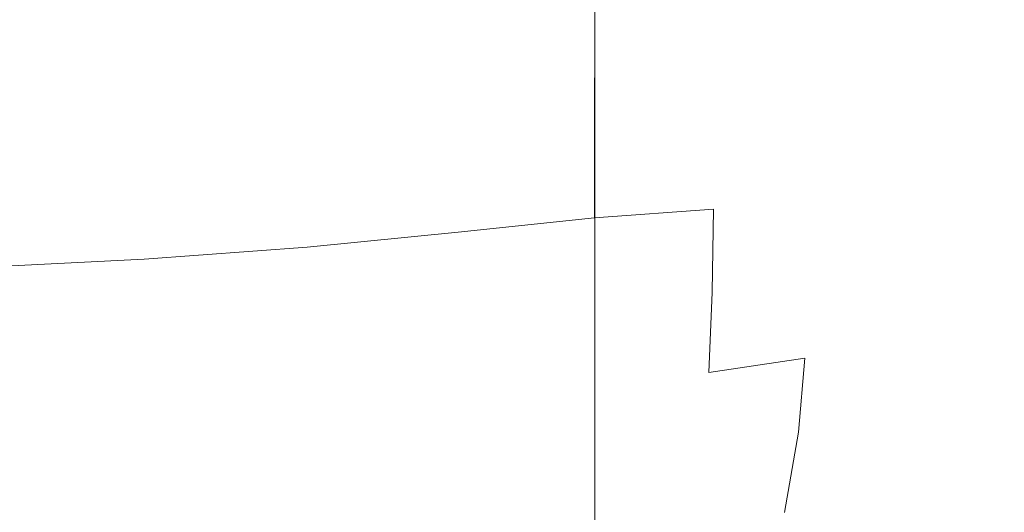
# Model space of a CAD drawing. Extents: x -106 to 106, y -145 to 0.
# Drawn here: x 7 to 24, y -122 to -113 of the extents above; entities that cross this region are included whole.
import ezdxf

# ---------------------------------------------------------------- set-up
doc = ezdxf.new("R2010")
doc.units = 0
doc.header["$LTSCALE"] = 500
doc.header["$MEASUREMENT"] = 0
doc.layers.add('CHROM', color=7, linetype='Continuous')

msp = doc.modelspace()

# ---------------------------------------------------------------- linework, layer by layer
at = {"layer": 'CHROM', "lineweight": 0}
for points, invisible_edges in [([(8.928, -98.373, -30.125), (6.067, -98.373, -31.093), (5.805, -114.16, -30.114), (8.54, -114.16, -29.188)], 15), ([(11.638, -98.373, -28.793), (8.928, -98.373, -30.125), (8.54, -114.16, -29.188), (11.131, -114.16, -27.915)], 15), ([(14.146, -98.373, -27.112), (11.638, -98.373, -28.793), (11.131, -114.16, -27.915), (13.529, -114.16, -26.308)], 15), ([(16.415, -98.373, -25.119), (14.146, -98.373, -27.112), (13.529, -114.16, -26.308), (15.698, -114.16, -24.402)], 15), ([(18.408, -98.373, -22.85), (16.415, -98.373, -25.119), (15.698, -114.16, -24.402), (17.604, -114.16, -22.233)], 15), ([(20.089, -98.373, -20.342), (18.408, -98.373, -22.85), (17.604, -114.16, -22.233), (19.211, -114.16, -19.835)], 15), ([(21.421, -98.373, -17.632), (20.089, -98.373, -20.342), (19.211, -114.16, -19.835), (20.484, -114.16, -17.244)], 15), ([(22.389, -98.373, -14.773), (21.421, -98.373, -17.632), (20.484, -114.16, -17.244), (21.41, -114.16, -14.511)], 15), ([(21.421, -99.806, -0.037), (22.389, -98.373, -2.883), (21.41, -114.16, -3.143), (20.484, -114.16, -0.421)], 15), ([(22.981, -98.373, -11.817), (22.389, -98.373, -14.773), (21.41, -114.16, -14.511), (21.976, -114.16, -11.685)], 15), ([(22.389, -98.373, -2.883), (22.981, -98.373, -5.824), (21.976, -114.16, -5.955), (21.41, -114.16, -3.143)], 15), ([(23.183, -98.373, -8.817), (22.981, -98.373, -11.817), (21.976, -114.16, -11.685), (22.169, -114.16, -8.816)], 15), ([(22.981, -98.373, -5.824), (23.183, -98.373, -8.817), (22.169, -114.16, -8.816), (21.976, -114.16, -5.955)], 15), ([(20.089, -100.808, 2.671), (21.421, -99.806, -0.037), (20.484, -114.16, -0.421), (19.211, -114.16, 2.167)], 15), ([(18.408, -101.737, 5.196), (20.089, -100.808, 2.671), (19.211, -114.16, 2.167), (17.604, -114.16, 4.582)], 15), ([(16.415, -102.578, 7.495), (18.408, -101.737, 5.196), (17.604, -114.16, 4.582), (15.698, -114.16, 6.78)], 15), ([(14.146, -103.318, 9.525), (16.415, -102.578, 7.495), (15.698, -114.16, 6.78), (13.529, -114.16, 8.721)], 15), ([(11.638, -103.942, 11.242), (14.146, -103.318, 9.525), (13.529, -114.16, 8.721), (11.131, -114.16, 10.362)], 15), ([(8.928, -104.436, 12.601), (11.638, -103.942, 11.242), (11.131, -114.16, 10.362), (8.54, -114.16, 11.662)], 15), ([(6.067, -104.796, 13.59), (8.928, -104.436, 12.601), (8.54, -114.16, 11.662), (5.805, -114.16, 12.607)], 15), ([(23.203, -111.513, -2.633), (23.203, -113.471, -2.643), (23.816, -113.132, -5.828), (23.816, -111.135, -5.786)], 15), ([(23.203, -113.043, -16.602), (23.203, -111.251, -16.213), (23.816, -111.982, -12.685), (23.816, -113.769, -12.929)], 15), ([(23.203, -111.513, -2.633), (22.199, -111.812, 0.361), (22.199, -113.714, 0.361), (23.203, -113.471, -2.643)], 15), ([(17.01, -113.577, -29.73), (14.659, -113.797, -31.817), (14.659, -112.069, -30.894), (17.011, -111.847, -28.811)], 7), ([(17.01, -113.577, -29.73), (17.011, -111.847, -28.811), (19.077, -111.761, -26.34), (19.075, -113.484, -27.231)], 15), ([(19.075, -113.484, -27.231), (19.077, -111.761, -26.34), (20.819, -111.906, -23.463), (20.814, -113.611, -24.293)], 15), ([(22.199, -111.812, 0.361), (20.819, -112.069, 3.169), (20.819, -113.907, 3.169), (22.199, -113.714, 0.361)], 15), ([(22.188, -114.047, -20.888), (20.814, -113.611, -24.293), (20.819, -111.906, -23.463), (22.199, -112.378, -20.165)], 15), ([(23.816, -113.769, -12.929), (23.816, -111.982, -12.685), (24.025, -112.651, -9.18), (24.025, -114.423, -9.302)], 15), ([(14.659, -113.797, -31.817), (12.059, -114.055, -33.521), (12.059, -112.332, -32.604), (14.659, -112.069, -30.894)], 15), ([(19.077, -112.322, 5.768), (19.077, -114.096, 5.768), (20.819, -113.907, 3.169), (20.819, -112.069, 3.169)], 15), ([(9.251, -114.258, -34.869), (9.251, -112.539, -33.957), (12.059, -112.332, -32.604), (12.059, -114.055, -33.521)], 15), ([(17.011, -112.565, 8.12), (17.011, -114.278, 8.12), (19.077, -114.096, 5.768), (19.077, -112.322, 5.768)], 15), ([(23.191, -114.688, -17.215), (22.188, -114.047, -20.888), (22.199, -112.378, -20.165), (23.203, -113.043, -16.602)], 15), ([(6.285, -114.407, -35.849), (6.285, -112.69, -34.94), (9.251, -112.539, -33.957), (9.251, -114.258, -34.869)], 15), ([(17.011, -112.565, 8.12), (14.659, -112.795, 10.187), (14.659, -114.45, 10.187), (17.011, -114.278, 8.12)], 7), ([(23.816, -114.871, -5.877), (24.025, -114.423, -9.302), (24.025, -112.651, -9.18), (23.816, -113.132, -5.828)], 15), ([(14.659, -112.795, 10.187), (12.059, -113.009, 11.929), (12.059, -114.61, 11.929), (14.659, -114.45, 10.187)], 15), ([(9.251, -113.203, 13.309), (9.251, -114.755, 13.309), (12.059, -114.61, 11.929), (12.059, -113.009, 11.929)], 15), ([(23.191, -114.688, -17.215), (23.203, -113.043, -16.602), (23.816, -113.769, -12.929), (23.814, -115.427, -13.474)], 15), ([(6.285, -113.36, 14.313), (6.285, -114.873, 14.313), (9.251, -114.755, 13.309), (9.251, -113.203, 13.309)], 15), ([(23.203, -115.165, -2.655), (23.816, -114.871, -5.877), (23.816, -113.132, -5.828), (23.203, -113.471, -2.643)], 15), ([(17.01, -113.577, -29.73), (19.075, -113.484, -27.231), (19.068, -115.124, -28.361), (17.008, -115.234, -30.875)], 7), ([(19.075, -113.484, -27.231), (20.814, -113.611, -24.293), (20.797, -115.208, -25.386), (19.068, -115.124, -28.361)], 15), ([(23.203, -115.165, -2.655), (23.203, -113.471, -2.643), (22.199, -113.714, 0.361), (22.199, -115.356, 0.361)], 15), ([(17.01, -113.577, -29.73), (17.008, -115.234, -30.875), (14.659, -115.457, -32.963), (14.659, -113.797, -31.817)], 15), ([(22.188, -114.047, -20.888), (22.156, -115.569, -21.913), (20.797, -115.208, -25.386), (20.814, -113.611, -24.293)], 15), ([(22.199, -115.356, 0.361), (22.199, -113.714, 0.361), (20.819, -113.907, 3.169), (20.819, -115.492, 3.169)], 15), ([(14.659, -113.797, -31.817), (14.659, -115.457, -32.963), (12.059, -115.709, -34.661), (12.059, -114.055, -33.521)], 15), ([(19.077, -115.626, 5.768), (20.819, -115.492, 3.169), (20.819, -113.907, 3.169), (19.077, -114.096, 5.768)], 15), ([(23.814, -115.427, -13.474), (23.816, -113.769, -12.929), (24.025, -114.423, -9.302), (24.033, -116.078, -9.75)], 15), ([(9.251, -114.258, -34.869), (12.059, -114.055, -33.521), (12.059, -115.709, -34.661), (9.251, -115.908, -36.005)], 15), ([(23.191, -114.688, -17.215), (23.155, -116.182, -18.222), (22.156, -115.569, -21.913), (22.188, -114.047, -20.888)], 15), ([(0.093, -114.16, -8.797), (21.41, -114.16, -3.143), (21.976, -114.16, -5.955), (0.093, -114.16, -8.797)], 15), ([(0.093, -114.16, -8.797), (15.698, -114.16, -24.402), (13.529, -114.16, -26.308), (0.093, -114.16, -8.797)], 15), ([(0.093, -114.16, -8.797), (20.484, -114.16, -0.421), (21.41, -114.16, -3.143), (0.093, -114.16, -8.797)], 15), ([(0.093, -114.16, -8.797), (17.604, -114.16, -22.233), (15.698, -114.16, -24.402), (0.093, -114.16, -8.797)], 15), ([(0.093, -114.16, -8.797), (19.211, -114.16, 2.167), (20.484, -114.16, -0.421), (0.093, -114.16, -8.797)], 15), ([(0.093, -114.16, -8.797), (19.211, -114.16, -19.835), (17.604, -114.16, -22.233), (0.093, -114.16, -8.797)], 15), ([(0.093, -114.16, -8.797), (8.54, -114.16, 11.662), (11.131, -114.16, 10.362), (0.093, -114.16, -8.797)], 15), ([(0.093, -114.16, -8.797), (8.54, -114.16, -29.188), (5.805, -114.16, -30.114), (0.093, -114.16, -8.797)], 15), ([(0.093, -114.16, -8.797), (5.805, -114.16, 12.607), (8.54, -114.16, 11.662), (0.093, -114.16, -8.797)], 15), ([(0.093, -114.16, -8.797), (11.131, -114.16, -27.915), (8.54, -114.16, -29.188), (0.093, -114.16, -8.797)], 15), ([(0.093, -114.16, -8.797), (17.604, -114.16, 4.582), (19.211, -114.16, 2.167), (0.093, -114.16, -8.797)], 15), ([(0.093, -114.16, -8.797), (20.484, -114.16, -17.244), (19.211, -114.16, -19.835), (0.093, -114.16, -8.797)], 15), ([(0.093, -114.16, -8.797), (15.698, -114.16, 6.78), (17.604, -114.16, 4.582), (0.093, -114.16, -8.797)], 15), ([(0.093, -114.16, -8.797), (21.41, -114.16, -14.511), (20.484, -114.16, -17.244), (0.093, -114.16, -8.797)], 15), ([(0.093, -114.16, -8.797), (13.529, -114.16, 8.721), (15.698, -114.16, 6.78), (0.093, -114.16, -8.797)], 15), ([(0.093, -114.16, -8.797), (21.976, -114.16, -11.685), (21.41, -114.16, -14.511), (0.093, -114.16, -8.797)], 15), ([(0.093, -114.16, -8.797), (11.131, -114.16, 10.362), (13.529, -114.16, 8.721), (0.093, -114.16, -8.797)], 15), ([(0.093, -114.16, -8.797), (22.169, -114.16, -8.816), (21.976, -114.16, -11.685), (0.093, -114.16, -8.797)], 15), ([(0.093, -114.16, -8.797), (21.976, -114.16, -5.955), (22.169, -114.16, -8.816), (0.093, -114.16, -8.797)], 15), ([(0.093, -114.16, -8.797), (13.529, -114.16, -26.308), (11.131, -114.16, -27.915), (0.093, -114.16, -8.797)], 15), ([(17.011, -115.756, 8.12), (19.077, -115.626, 5.768), (19.077, -114.096, 5.768), (17.011, -114.278, 8.12)], 7), ([(6.285, -114.407, -35.849), (9.251, -114.258, -34.869), (9.251, -115.908, -36.005), (6.285, -116.053, -36.982)], 15), ([(17.011, -115.756, 8.12), (17.011, -114.278, 8.12), (14.659, -114.45, 10.187), (14.659, -115.878, 10.187)], 15), ([(23.823, -116.456, -6.126), (24.033, -116.078, -9.75), (24.025, -114.423, -9.302), (23.816, -114.871, -5.877)], 15), ([(14.659, -115.878, 10.187), (14.659, -114.45, 10.187), (12.059, -114.61, 11.929), (12.059, -115.991, 11.929)], 15), ([(6.285, -116.178, 14.313), (9.251, -116.094, 13.309), (9.251, -114.755, 13.309), (6.285, -114.873, 14.313)], 15), ([(9.251, -116.094, 13.309), (12.059, -115.991, 11.929), (12.059, -114.61, 11.929), (9.251, -114.755, 13.309)], 15), ([(23.191, -114.688, -17.215), (23.814, -115.427, -13.474), (23.808, -117.02, -14.589), (23.155, -116.182, -18.222)], 15), ([(23.205, -116.659, -2.718), (23.823, -116.456, -6.126), (23.816, -114.871, -5.877), (23.203, -115.165, -2.655)], 15), ([(17.008, -115.234, -30.875), (17.005, -116.82, -32.302), (14.659, -117.063, -34.384), (14.659, -115.457, -32.963)], 13), ([(17.008, -115.234, -30.875), (19.068, -115.124, -28.361), (19.055, -116.666, -29.794), (17.005, -116.82, -32.302)], 3), ([(19.068, -115.124, -28.361), (20.797, -115.208, -25.386), (20.765, -116.674, -26.823), (19.055, -116.666, -29.794)], 15), ([(22.156, -115.569, -21.913), (22.09, -116.915, -23.352), (20.765, -116.674, -26.823), (20.797, -115.208, -25.386)], 15), ([(23.205, -116.659, -2.718), (23.203, -115.165, -2.655), (22.199, -115.356, 0.361), (22.199, -116.788, 0.361)], 15), ([(22.199, -116.788, 0.361), (22.199, -115.356, 0.361), (20.819, -115.492, 3.169), (20.819, -116.878, 3.169)], 15), ([(23.814, -115.427, -13.474), (24.033, -116.078, -9.75), (24.056, -117.738, -10.832), (23.808, -117.02, -14.589)], 15), ([(14.659, -115.457, -32.963), (14.659, -117.063, -34.384), (12.059, -117.323, -36.077), (12.059, -115.709, -34.661)], 13), ([(19.077, -116.966, 5.768), (20.819, -116.878, 3.169), (20.819, -115.492, 3.169), (19.077, -115.626, 5.768)], 15), ([(23.155, -116.182, -18.222), (23.055, -117.459, -19.862), (22.09, -116.915, -23.352), (22.156, -115.569, -21.913)], 15), ([(9.251, -115.908, -36.005), (12.059, -115.709, -34.661), (12.059, -117.323, -36.077), (9.251, -117.529, -37.417)], 11), ([(17.011, -117.051, 8.12), (17.011, -115.756, 8.12), (14.659, -115.878, 10.187), (14.659, -117.132, 10.187)], 15), ([(17.011, -117.051, 8.12), (19.077, -116.966, 5.768), (19.077, -115.626, 5.768), (17.011, -115.756, 8.12)], 7), ([(6.285, -116.053, -36.982), (9.251, -115.908, -36.005), (9.251, -117.529, -37.417), (6.285, -117.679, -38.391)], 11), ([(14.659, -117.132, 10.187), (14.659, -115.878, 10.187), (12.059, -115.991, 11.929), (12.059, -117.207, 11.929)], 15), ([(6.285, -117.33, 14.313), (9.251, -117.274, 13.309), (9.251, -116.094, 13.309), (6.285, -116.178, 14.313)], 15), ([(9.251, -117.274, 13.309), (12.059, -117.207, 11.929), (12.059, -115.991, 11.929), (9.251, -116.094, 13.309)], 15), ([(23.823, -116.456, -6.126), (23.843, -117.99, -6.769), (24.056, -117.738, -10.832), (24.033, -116.078, -9.75)], 15), ([(23.155, -116.182, -18.222), (23.808, -117.02, -14.589), (23.68, -118.376, -16.832), (23.055, -117.459, -19.862)], 15), ([(23.205, -116.659, -2.718), (23.209, -118.016, -2.878), (23.843, -117.99, -6.769), (23.823, -116.456, -6.126)], 15), ([(17, -118.334, -34.067), (17.005, -116.82, -32.302), (19.055, -116.666, -29.794), (19.033, -118.099, -31.594)], 11), ([(19.033, -118.099, -31.594), (19.055, -116.666, -29.794), (20.765, -116.674, -26.823), (20.71, -117.987, -28.686)], 15), ([(21.981, -118.059, -25.316), (20.71, -117.987, -28.686), (20.765, -116.674, -26.823), (22.09, -116.915, -23.352)], 15), ([(22.199, -116.788, 0.361), (20.819, -116.878, 3.169), (20.819, -118.114, 3.169), (22.199, -118.061, 0.361)], 15), ([(23.205, -116.659, -2.718), (22.199, -116.788, 0.361), (22.199, -118.061, 0.361), (23.209, -118.016, -2.878)], 15), ([(17, -118.334, -34.067), (14.659, -118.63, -36.133), (14.659, -117.063, -34.384), (17.005, -116.82, -32.302)], 15), ([(19.077, -116.966, 5.768), (19.077, -118.167, 5.768), (20.819, -118.114, 3.169), (20.819, -116.878, 3.169)], 15), ([(22.849, -118.458, -22.376), (21.981, -118.059, -25.316), (22.09, -116.915, -23.352), (23.055, -117.459, -19.862)], 15), ([(14.659, -118.63, -36.133), (12.059, -118.926, -37.82), (12.059, -117.323, -36.077), (14.659, -117.063, -34.384)], 15), ([(14.659, -117.132, 10.187), (12.059, -117.207, 11.929), (12.059, -118.309, 11.929), (14.659, -118.265, 10.187)], 15), ([(17.011, -117.051, 8.12), (14.659, -117.132, 10.187), (14.659, -118.265, 10.187), (17.011, -118.217, 8.12)], 7), ([(17.011, -117.051, 8.12), (17.011, -118.217, 8.12), (19.077, -118.167, 5.768), (19.077, -116.966, 5.768)], 15), ([(23.808, -117.02, -14.589), (24.056, -117.738, -10.832), (24.061, -119.906, -14.074), (23.68, -118.376, -16.832)], 15), ([(6.285, -117.33, 14.313), (6.285, -118.382, 14.313), (9.251, -118.349, 13.309), (9.251, -117.274, 13.309)], 15), ([(9.251, -117.274, 13.309), (9.251, -118.349, 13.309), (12.059, -118.309, 11.929), (12.059, -117.207, 11.929)], 15), ([(9.251, -119.161, -39.156), (9.251, -117.529, -37.417), (12.059, -117.323, -36.077), (12.059, -118.926, -37.82)], 15), ([(22.849, -118.458, -22.376), (23.055, -117.459, -19.862), (23.68, -118.376, -16.832), (23.315, -119.323, -20.762)], 15), ([(6.285, -119.331, -40.127), (6.285, -117.679, -38.391), (9.251, -117.529, -37.417), (9.251, -119.161, -39.156)], 15), ([(23.843, -117.99, -6.769), (23.853, -119.434, -7.397), (24.061, -119.906, -14.074), (24.056, -117.738, -10.832)], 15), ([(16.957, -119.813, -36.253), (17, -118.334, -34.067), (19.033, -118.099, -31.594), (18.976, -119.48, -33.781)], 11), ([(18.976, -119.48, -33.781), (19.033, -118.099, -31.594), (20.71, -117.987, -28.686), (20.629, -119.235, -30.87)], 7), ([(19.077, -118.167, 5.768), (19.077, -119.28, 5.768), (20.819, -119.254, 3.169), (20.819, -118.114, 3.169)], 15), ([(21.864, -119.131, -27.488), (20.629, -119.235, -30.87), (20.71, -117.987, -28.686), (21.981, -118.059, -25.316)], 15), ([(22.199, -118.061, 0.361), (20.819, -118.114, 3.169), (20.819, -119.254, 3.169), (22.199, -119.227, 0.361)], 15), ([(22.504, -119.158, -25.024), (21.864, -119.131, -27.488), (21.981, -118.059, -25.316), (22.849, -118.458, -22.376)], 15), ([(23.209, -118.016, -2.878), (22.199, -118.061, 0.361), (22.199, -119.227, 0.361), (23.212, -119.265, -3.035)], 15), ([(23.209, -118.016, -2.878), (23.212, -119.265, -3.035), (23.853, -119.434, -7.397), (23.843, -117.99, -6.769)], 15), ([(9.251, -118.349, 13.309), (9.251, -119.371, 13.309), (12.059, -119.351, 11.929), (12.059, -118.309, 11.929)], 15), ([(14.659, -118.265, 10.187), (12.059, -118.309, 11.929), (12.059, -119.351, 11.929), (14.659, -119.329, 10.187)], 15), ([(17.011, -118.217, 8.12), (14.659, -118.265, 10.187), (14.659, -119.329, 10.187), (17.011, -119.305, 8.12)], 7), ([(17.011, -118.217, 8.12), (17.011, -119.305, 8.12), (19.077, -119.28, 5.768), (19.077, -118.167, 5.768)], 15), ([(6.285, -118.382, 14.313), (6.285, -119.387, 14.313), (9.251, -119.371, 13.309), (9.251, -118.349, 13.309)], 15), ([(16.957, -119.813, -36.253), (14.625, -120.18, -38.314), (14.659, -118.63, -36.133), (17, -118.334, -34.067)], 15), ([(22.504, -119.158, -25.024), (22.849, -118.458, -22.376), (23.315, -119.323, -20.762), (22.688, -119.929, -25.347)], 15), ([(23.315, -119.323, -20.762), (23.68, -118.376, -16.832), (24.061, -119.906, -14.074), (23.346, -120.687, -22.015)], 15), ([(14.625, -120.18, -38.314), (12.031, -120.528, -39.996), (12.059, -118.926, -37.82), (14.659, -118.63, -36.133)], 15), ([(9.229, -120.804, -41.327), (9.251, -119.161, -39.156), (12.059, -118.926, -37.82), (12.031, -120.528, -39.996)], 15), ([(6.271, -121.004, -42.295), (6.285, -119.331, -40.127), (9.251, -119.161, -39.156), (9.229, -120.804, -41.327)], 15), ([(21.864, -119.131, -27.488), (21.774, -120.26, -29.554), (20.516, -120.51, -33.267), (20.629, -119.235, -30.87)], 11), ([(22.504, -119.158, -25.024), (22.688, -119.929, -25.347), (21.774, -120.26, -29.554), (21.864, -119.131, -27.488)], 15), ([(14.659, -120.378, 10.187), (14.659, -119.329, 10.187), (12.059, -119.351, 11.929), (12.059, -120.386, 11.929)], 15), ([(17.011, -120.368, 8.12), (17.011, -119.305, 8.12), (14.659, -119.329, 10.187), (14.659, -120.378, 10.187)], 15), ([(17.011, -120.368, 8.12), (19.077, -120.358, 5.768), (19.077, -119.28, 5.768), (17.011, -119.305, 8.12)], 7), ([(18.976, -119.48, -33.781), (20.629, -119.235, -30.87), (20.516, -120.51, -33.267), (18.856, -120.872, -36.376)], 15), ([(19.077, -120.358, 5.768), (20.819, -120.347, 3.169), (20.819, -119.254, 3.169), (19.077, -119.28, 5.768)], 15), ([(22.199, -120.337, 0.361), (22.199, -119.227, 0.361), (20.819, -119.254, 3.169), (20.819, -120.347, 3.169)], 15), ([(23.206, -120.434, -3.086), (23.212, -119.265, -3.035), (22.199, -119.227, 0.361), (22.199, -120.337, 0.361)], 15), ([(22.688, -119.929, -25.347), (23.315, -119.323, -20.762), (23.346, -120.687, -22.015), (22.569, -121.193, -27.63)], 15), ([(23.206, -120.434, -3.086), (23.83, -120.749, -7.601), (23.853, -119.434, -7.397), (23.212, -119.265, -3.035)], 15), ([(6.285, -120.401, 14.313), (9.251, -120.394, 13.309), (9.251, -119.371, 13.309), (6.285, -119.387, 14.313)], 15), ([(9.251, -120.394, 13.309), (12.059, -120.386, 11.929), (12.059, -119.351, 11.929), (9.251, -119.371, 13.309)], 15), ([(16.957, -119.813, -36.253), (18.976, -119.48, -33.781), (18.856, -120.872, -36.376), (16.841, -121.297, -38.942)], 15), ([(23.83, -120.749, -7.601), (23.997, -121.603, -13.734), (24.061, -119.906, -14.074), (23.853, -119.434, -7.397)], 15), ([(16.957, -119.813, -36.253), (16.841, -121.297, -38.942), (14.522, -121.736, -41.032), (14.625, -120.18, -38.314)], 15), ([(22.688, -119.929, -25.347), (22.569, -121.193, -27.63), (21.573, -121.552, -32.392), (21.774, -120.26, -29.554)], 15), ([(22.907, -122.578, -27.675), (23.346, -120.687, -22.015), (24.061, -119.906, -14.074), (23.423, -122.636, -23.713)], 15), ([(23.634, -123.322, -22.037), (23.423, -122.636, -23.713), (24.061, -119.906, -14.074), (23.997, -121.603, -13.734)], 15), ([(14.625, -120.18, -38.314), (14.522, -121.736, -41.032), (11.947, -122.139, -42.708), (12.031, -120.528, -39.996)], 15), ([(19.077, -121.382, 5.768), (20.819, -121.38, 3.169), (20.819, -120.347, 3.169), (19.077, -120.358, 5.768)], 15), ([(21.774, -120.26, -29.554), (21.573, -121.552, -32.392), (20.279, -121.889, -36.371), (20.516, -120.51, -33.267)], 11), ([(22.199, -121.377, 0.361), (22.199, -120.337, 0.361), (20.819, -120.347, 3.169), (20.819, -121.38, 3.169)], 15), ([(23.199, -121.509, -3.084), (23.206, -120.434, -3.086), (22.199, -120.337, 0.361), (22.199, -121.377, 0.361)], 15), ([(6.285, -121.393, 14.313), (9.251, -121.391, 13.309), (9.251, -120.394, 13.309), (6.285, -120.401, 14.313)], 15), ([(9.251, -121.391, 13.309), (12.059, -121.389, 11.929), (12.059, -120.386, 11.929), (9.251, -120.394, 13.309)], 15), ([(14.659, -121.387, 10.187), (14.659, -120.378, 10.187), (12.059, -120.386, 11.929), (12.059, -121.389, 11.929)], 15), ([(17.011, -121.385, 8.12), (17.011, -120.368, 8.12), (14.659, -120.378, 10.187), (14.659, -121.387, 10.187)], 15), ([(17.011, -121.385, 8.12), (19.077, -121.382, 5.768), (19.077, -120.358, 5.768), (17.011, -120.368, 8.12)], 7), ([(18.856, -120.872, -36.376), (20.516, -120.51, -33.267), (20.279, -121.889, -36.371), (18.611, -122.328, -39.636)], 15), ([(23.199, -121.509, -3.084), (23.801, -121.91, -7.593), (23.83, -120.749, -7.601), (23.206, -120.434, -3.086)], 15), ([(9.229, -120.804, -41.327), (12.031, -120.528, -39.996), (11.947, -122.139, -42.708), (9.165, -122.459, -44.036)], 15), ([(22.125, -122.84, -32.53), (22.569, -121.193, -27.63), (23.346, -120.687, -22.015), (22.907, -122.578, -27.675)], 15), ([(6.271, -121.004, -42.295), (9.229, -120.804, -41.327), (9.165, -122.459, -44.036), (6.227, -122.692, -45.001)], 15), ([(23.801, -121.91, -7.593), (23.972, -122.768, -13.623), (23.997, -121.603, -13.734), (23.83, -120.749, -7.601)], 15), ([(16.841, -121.297, -38.942), (18.856, -120.872, -36.376), (18.611, -122.328, -39.636), (16.609, -122.82, -42.278)], 15), ([(22.125, -122.84, -32.53), (21.12, -123.112, -36.885), (21.573, -121.552, -32.392), (22.569, -121.193, -27.63)], 15), ([(16.841, -121.297, -38.942), (16.609, -122.82, -42.278), (14.318, -123.317, -44.39), (14.522, -121.736, -41.032)], 15), ([(6.285, -121.393, 14.313), (6.285, -122.335, 14.313), (9.251, -122.335, 13.309), (9.251, -121.391, 13.309)], 15), ([(9.251, -121.391, 13.309), (9.251, -122.335, 13.309), (12.059, -122.335, 11.929), (12.059, -121.389, 11.929)], 15), ([(14.659, -121.387, 10.187), (12.059, -121.389, 11.929), (12.059, -122.335, 11.929), (14.659, -122.335, 10.187)], 15), ([(17.011, -121.385, 8.12), (14.659, -121.387, 10.187), (14.659, -122.335, 10.187), (17.011, -122.335, 8.12)], 7), ([(17.011, -121.385, 8.12), (17.011, -122.335, 8.12), (19.077, -122.335, 5.768), (19.077, -121.382, 5.768)], 15), ([(19.077, -121.382, 5.768), (19.077, -122.335, 5.768), (20.819, -122.335, 3.169), (20.819, -121.38, 3.169)], 15), ([(22.199, -121.377, 0.361), (20.819, -121.38, 3.169), (20.819, -122.335, 3.169), (22.199, -122.335, 0.361)], 15), ([(23.199, -121.509, -3.084), (22.199, -121.377, 0.361), (22.199, -122.335, 0.361), (23.197, -122.474, -3.083)], 15), ([(23.199, -121.509, -3.084), (23.197, -122.474, -3.083), (23.792, -122.892, -7.587), (23.801, -121.91, -7.593)], 15), ([(21.12, -123.112, -36.885), (19.827, -123.448, -40.672), (20.279, -121.889, -36.371), (21.573, -121.552, -32.392)], 15), ([(23.678, -124.273, -21.632), (23.634, -123.322, -22.037), (23.997, -121.603, -13.734), (23.972, -122.768, -13.623)], 15), ([(14.522, -121.736, -41.032), (14.318, -123.317, -44.39), (11.779, -123.769, -46.063), (11.947, -122.139, -42.708)], 15)]:
    msp.add_3dface(points, dxfattribs=dict(at, invisible_edges=invisible_edges))

doc.saveas('drawing.dxf')
